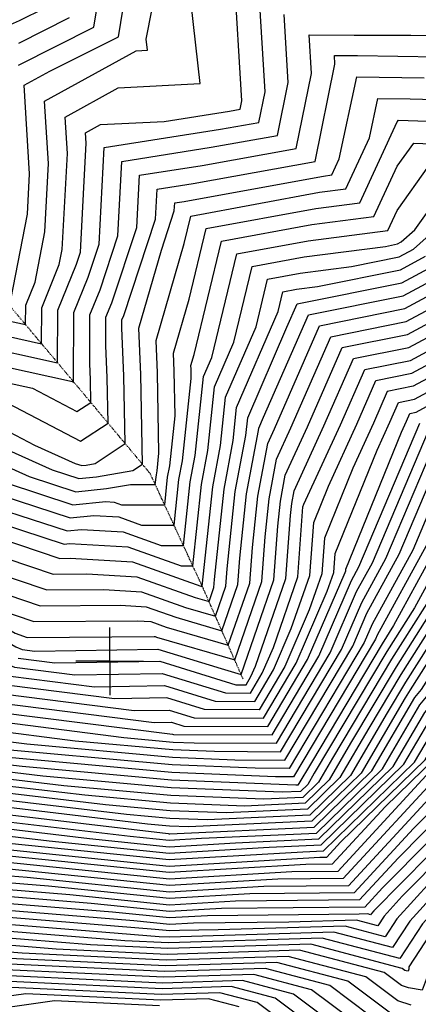
# Model space of a CAD drawing. Extents: x 625051 to 633554, y 7446011 to 7456989.
# Drawn here: x 627932 to 628226, y 7448745 to 7449472 of the extents above; entities that cross this region are included whole.
import ezdxf

# ---------------------------------------------------------------- set-up
doc = ezdxf.new("R2010")
doc.units = 0
doc.header["$MEASUREMENT"] = 0
doc.linetypes.add('DIVIDE', pattern=[1.25, 0.5, -0.25, 0, -0.25, 0, -0.25])
for name, color, linetype in [('border', 5, 'CONTINUOUS'), ('CE-CONT', 7, 'CONTINUOUS'), ('CE-CONTIN', 7, 'CONTINUOUS'), ('CE-GRD', 7, 'CONTINUOUS'), ('CE-WATER', 7, 'CONTINUOUS')]:
    doc.layers.add(name, color=color, linetype=linetype)

msp = doc.modelspace()

# ---------------------------------------------------------------- linework, layer by layer
at = {"layer": 'border', "color": 5, "linetype": 'Continuous'}
msp.add_3dface([(625433.8565, 7456283.117, 4982.1194), (633173.6737, 7456283.117, 0.0001), (633173.6737, 7446718.615, 0.0001), (625433.8565, 7446718.615, 4982.1194)], dxfattribs=at)
at = {"layer": 'CE-CONT', "color": 33, "linetype": 'Continuous'}
for points, elevation in [([(627913.6262, 7449251.9777), (627936.653, 7449246.9283), (627936.6935, 7449261.2104), (627943.6657, 7449278.2911), (627950.8821, 7449315.4617), (627953.5417, 7449365.8217), (627950.7003, 7449411.8534), (628018.1768, 7449449.0371), (628026.6297, 7449449.4556), (628025.6774, 7449457.6922), (628042.48, 7449543.6531)], 5093.9999), ([(627925.8199, 7449265.3671), (627938.06, 7449328.4142), (627939.6392, 7449358.317), (627935.6105, 7449423.5826), (627954.618, 7449434.0569), (628005.1492, 7449459.3713), (628019.3976, 7449547.2414)], 5090.9999), ([(627931.2861, 7449438.4839), (627987.0512, 7449466.4203), (627997.7663, 7449532.5003)], 5087.9999), ([(627889.6178, 7449222.8225), (627971.3468, 7449204.9009), (627971.9224, 7449204.5997), (627972.1028, 7449204.7185), (627972.0973, 7449205.0122), (627972.0886, 7449205.2233), (627972.2325, 7449255.8891), (627982.9126, 7449282.0535), (627990.9652, 7449306.4177), (627994.7009, 7449377.5854), (628080.3684, 7449391.1093), (628108.7289, 7449396.2022), (628113.3358, 7449418.829), (628109.0649, 7449491.0868)], 5102.9999), ([(627950.8552, 7449480.5183), (627931.8676, 7449471.0062), (627894.0911, 7449454.3443), (627893.6017, 7449425.4891), (627894.6904, 7449370.0553), (627896.3721, 7449346.2048), (627891.7668, 7449321.3801), (627873.9662, 7449330.693), (627864.1333, 7449339.1206), (627826.6342, 7449362.3291), (627805.5558, 7449371.1633), (627760.2321, 7449383.3708), (627752.1, 7449384.5438), (627694.8398, 7449312.5116), (627693.1512, 7449310.9875), (627691.0171, 7449311.2389)], 5081.9999), ([(627905.6234, 7449242.2593), (627948.4644, 7449232.865), (627948.5398, 7449259.4366), (627961.5115, 7449291.215), (627963.7042, 7449302.5092), (627967.4441, 7449373.3263), (627965.79, 7449400.1242), (628005.0722, 7449421.771), (628065.5427, 7449424.7655), (628058.7306, 7449483.6885)], 5096.9999), ([(627881.615, 7449213.1042), (627941.6362, 7449199.9426), (627974.4889, 7449182.7513), (627984.7865, 7449189.532), (627984.4707, 7449206.2967), (627983.9773, 7449218.3476), (627984.0788, 7449254.1154), (627991.6185, 7449272.5862), (628004.8214, 7449312.5333), (628007.7, 7449367.3719), (628073.7116, 7449377.7929), (628122.586, 7449386.5695), (628130.5252, 7449425.563), (628127.5503, 7449475.8939)], 5105.9999), ([(627911.9256, 7449194.9844), (627977.0555, 7449160.9029), (627997.4702, 7449174.3455), (627996.8441, 7449207.5812), (627995.8659, 7449231.4719), (627995.9252, 7449252.3416), (628000.3244, 7449263.119), (628018.6776, 7449318.6488), (628020.699, 7449357.1585), (628067.0548, 7449364.4765), (628136.4431, 7449376.9369), (628147.7146, 7449432.2969), (628146.0357, 7449460.701), (628179.1995, 7449460.6169), (628220.9013, 7449460.5389), (628251.4248, 7449460.0531)], 5108.9999), ([(627882.2151, 7449190.0261), (627943.2996, 7449158.0616), (627973.2797, 7449144.5685), (627978.092, 7449143.0029), (627981.2517, 7449143.3138), (627987.8621, 7449144.4804), (628010.1539, 7449159.159), (628009.2175, 7449208.8657), (628007.7545, 7449244.5962), (628007.7715, 7449250.5679), (628009.0303, 7449253.6517), (628032.5337, 7449324.7644), (628033.698, 7449346.9451), (628060.3979, 7449351.1601), (628150.3002, 7449367.3042), (628164.904, 7449439.0309), (628164.5211, 7449445.5081), (628172.0837, 7449445.4889), (628181.5933, 7449445.4711), (628241.1049, 7449444.524)], 5111.9999), ([(627858.5729, 7449171.2271), (627939.2539, 7449134.9151), (627973.7785, 7449123.6832), (627996.4464, 7449125.9141), (628013.9398, 7449129.0013), (628032.3816, 7449128.8871), (628033.1462, 7449136.1032), (628033.7072, 7449139.0899), (628035.0823, 7449152.0853), (628033.9643, 7449211.4347), (628032.9941, 7449235.1293), (628053.6894, 7449306.7965), (628058.6225, 7449327.0992), (628153.6494, 7449344.6862), (628172.9329, 7449347.1644), (628190.3671, 7449384.7937), (628196.571, 7449413.846), (628220.4652, 7449413.4657), (628256.6767, 7449412.7054)], 5117.9999), ([(627922.2411, 7449130.0884), (627971.6217, 7449114.0234), (627995.8667, 7449116.4095), (628001.9607, 7449116.0618), (628007.5074, 7449114.0831), (628039.3039, 7449113.8863), (628041.4715, 7449134.3445), (628043.062, 7449142.8121), (628046.9606, 7449179.655), (628046.3377, 7449212.7192), (628045.7972, 7449225.9197), (628057.3267, 7449265.8463), (628069.9484, 7449317.7912), (628150.7983, 7449332.7544), (628183.3055, 7449336.932), (628210.9488, 7449396.5964), (628211.8271, 7449397.8288), (628276.2799, 7449395.4917)], 5120.9999), ([(627905.2282, 7449125.2617), (627969.4649, 7449104.3636), (627986.8847, 7449106.078), (628005.3346, 7449105.0254), (628022.1277, 7449099.0346), (628046.2261, 7449098.8855), (628049.7968, 7449132.5858), (628052.4167, 7449146.5342), (628058.8388, 7449207.2248), (628058.7111, 7449214.0037), (628058.6003, 7449216.7101), (628060.9641, 7449224.8961), (628081.2742, 7449308.4832), (628147.9473, 7449320.8226), (628193.678, 7449326.6996), (628210.9167, 7449363.907), (628223.0409, 7449380.9194), (628270.5, 7449379.1985)], 5123.9999), ([(627888.2153, 7449120.435), (627967.3081, 7449094.7038), (627977.9026, 7449095.7464), (628008.7085, 7449093.989), (628036.748, 7449083.9862), (628053.1483, 7449083.8847), (628058.1221, 7449130.8271), (628061.7715, 7449150.2564), (628067.9518, 7449208.6621), (628074.0289, 7449222.7448), (628092.6001, 7449299.1752), (628145.0962, 7449308.8909), (628204.0506, 7449316.4673), (628210.8847, 7449331.2177), (628234.2546, 7449364.0099)], 5126.9999), ([(627623.6462, 7449124.9382), (627626.4111, 7449128.3797), (627635.9659, 7449129.0516), (627649.1695, 7449125.7064), (627755.6443, 7449099.4187), (627784.7091, 7449117.0533), (627853.6288, 7449110.388), (627854.8341, 7449110.6175), (627855.5151, 7449110.2217), (627961.8094, 7449074.4873), (627969.5213, 7449074.5367), (628015.4563, 7449071.9162), (628065.9886, 7449053.8892), (628066.9927, 7449053.883), (628074.7727, 7449127.3097), (628080.481, 7449157.7006), (628084.2558, 7449193.3732), (628106.7111, 7449245.4098), (628115.2517, 7449280.5592), (628139.3941, 7449285.0273), (628177.2085, 7449289.887), (628212.2686, 7449296.9254), (628222.888, 7449302.6399), (628255.2659, 7449331.747)], 5132.9999), ([(627624.3205, 7449064.0145), (627628.9356, 7449118.8282), (627644.1534, 7449116.0664), (627755.5066, 7449088.5743), (627775.5893, 7449100.759), (627823.21, 7449096.1536), (627853.2281, 7449101.8694), (627870.1886, 7449092.0111), (627957.0057, 7449062.8246), (627981.9408, 7449062.9843), (628018.8302, 7449060.8798), (628061.6906, 7449045.5897), (628072.0118, 7449042.5752), (628075.5858, 7449052.9026), (628076.0234, 7449058.7818), (628083.098, 7449125.551), (628089.8358, 7449161.4228), (628092.4078, 7449185.7287), (628123.0522, 7449256.7423), (628126.5776, 7449271.2512), (628136.543, 7449273.0955), (628152.152, 7449275.1015), (628213.3146, 7449287.3802), (628231.8403, 7449297.3492)], 5135.9999), ([(627629.9546, 7449058.7868), (627633.7469, 7449103.8282), (627693.8196, 7449092.9257), (627755.3689, 7449077.7298), (627766.4694, 7449084.4648), (627792.7913, 7449081.9192), (627851.6222, 7449093.1212), (627884.862, 7449073.8004), (627952.2021, 7449051.1618), (627994.3603, 7449051.4318), (628022.2042, 7449049.8434), (628054.5548, 7449038.3026), (628076.7454, 7449031.8213), (628084.4295, 7449054.0252), (628085.3704, 7449066.6655), (628091.4233, 7449123.7923), (628099.1906, 7449165.1449), (628100.5597, 7449178.0843), (628129.4273, 7449244.9803), (628137.0086, 7449262.3062), (628214.3607, 7449277.835), (628240.7925, 7449292.0585)], 5138.9999), ([(627635.5887, 7449053.5591), (627638.5582, 7449088.8282), (627743.4858, 7449069.7851), (627755.2313, 7449066.8853), (627757.3496, 7449068.1705), (627762.3726, 7449067.6848), (627850.0162, 7449084.373), (627899.5355, 7449055.5898), (627947.3985, 7449039.499), (628006.7798, 7449039.8794), (628025.5781, 7449038.807), (628047.419, 7449031.0154), (628081.479, 7449021.0674), (628093.2733, 7449055.1478), (628094.7173, 7449074.5492), (628099.7486, 7449122.0336), (628108.5453, 7449168.8671), (628108.7117, 7449170.4398), (628112.2205, 7449178.5709), (628145.3224, 7449254.2199), (628215.4067, 7449268.2897), (628249.7448, 7449286.7677)], 5141.9999), ([(627646.8568, 7449043.1036), (627648.1808, 7449058.8281), (627703.2789, 7449048.8285), (627745.3497, 7449052.6407), (627759.8629, 7449051.6956), (627766.87, 7449051.6563), (627846.8042, 7449066.8767), (627928.8824, 7449019.1685), (627937.7912, 7449016.1735), (628031.6188, 7449016.7745), (628032.3259, 7449016.7342), (628033.1474, 7449016.4411), (628090.9462, 7448999.5596), (628110.9607, 7449057.3929), (628113.4113, 7449090.3166), (628116.3992, 7449118.5162), (628121.8614, 7449147.5967), (628132.4919, 7449170.7258), (628161.9499, 7449238.0475), (628217.4988, 7449249.1992), (628267.6493, 7449276.1862)], 5147.9999), ([(627652.4909, 7449037.8758), (627652.992, 7449043.8281), (627673.8486, 7449040.0429), (627739.7669, 7449046.016), (627762.5067, 7449044.5352), (627773.4856, 7449044.4737), (627845.1982, 7449058.1285), (627929.4796, 7449009.1397), (627934.0437, 7449007.2736), (627943.5458, 7449006.0692), (628034.1361, 7449007.5699), (628080.864, 7448993.133), (628095.6798, 7448988.8057), (628119.8044, 7449058.5155), (628122.7582, 7449098.2003), (628124.7245, 7449116.7575), (628128.319, 7449135.8943), (628144.6597, 7449171.4476), (628170.2637, 7449229.9613), (628218.5448, 7449239.654), (628276.6016, 7449270.8955)], 5150.9999), ([(627931.1865, 7449000.7026), (627958.2007, 7448997.2787), (628035.8137, 7448998.5644), (628091.8523, 7448981.2509), (628099.3509, 7448981.2068), (628102.909, 7448987.1891), (628106.2707, 7448994.9769), (628128.6481, 7449059.6381), (628132.1052, 7449106.0841), (628133.0498, 7449114.9988), (628134.7765, 7449124.192), (628156.8276, 7449172.1694), (628178.5774, 7449221.8751), (628219.5909, 7449230.1087), (628285.5539, 7449265.6047)], 5153.9999), ([(627582.5318, 7448995.3861), (627586.586, 7448995.6597), (627587.5527, 7448994.2969), (627628.0712, 7449006.1868), (627659.2916, 7449026.4862), (627728.6012, 7449032.7666), (627767.7944, 7449030.2144), (627786.717, 7449030.1083), (627841.9863, 7449040.6321), (627906.9424, 7449002.8762), (627928.3294, 7448994.1316), (627972.8556, 7448988.4881), (628037.4913, 7448989.5588), (628084.16, 7448975.1403), (628102.5423, 7448975.0321), (628111.2649, 7448989.6975), (628119.5059, 7449008.789), (628137.4919, 7449060.7607), (628141.3432, 7449112.5041), (628142.1022, 7449114.3783), (628168.9955, 7449172.8912), (628186.8912, 7449213.7889), (628220.6369, 7449220.5635), (628276.2338, 7449250.4813)], 5156.9999), ([(628254.3784, 7449218.5042), (628222.729, 7449201.473), (628203.5187, 7449197.6164), (628193.3313, 7449174.3348), (628178.0219, 7449141.0254), (628157.15, 7449089.4819), (628155.1793, 7449063.0059), (628145.9763, 7449036.4131), (628127.9767, 7448994.7143), (628108.9251, 7448962.6829), (628068.7753, 7448962.919), (628040.8465, 7448971.5478), (628002.1655, 7448970.907), (627922.615, 7448980.9896)], 5162.9999), ([(627919.7579, 7448974.4186), (628016.8204, 7448962.1165), (628042.5241, 7448962.5423), (628061.0829, 7448956.8084), (628112.1165, 7448956.5082), (628136.3326, 7448997.2227), (628159.2114, 7449050.2251), (628164.023, 7449064.1285), (628165.0533, 7449077.9708), (628195.9817, 7449154.349), (628205.4992, 7449175.0566), (628211.8325, 7449189.5302), (628223.775, 7449191.9278), (628243.4507, 7449202.5156)], 5165.9999), ([(627916.9007, 7448967.8476), (628031.4753, 7448953.3259), (628044.2017, 7448953.5367), (628053.3905, 7448950.6978), (628115.308, 7448950.3336), (628144.6885, 7448999.7311), (628172.4466, 7449064.0371), (628172.8668, 7449065.2511), (628172.9567, 7449066.4597), (628213.9415, 7449167.6725), (628217.6671, 7449175.7784), (628220.1462, 7449181.444), (628224.8211, 7449182.3825), (628232.523, 7449186.5271)], 5168.9999), ([(627327.878, 7449029.6958), (627443.2331, 7449011.135), (627449.5954, 7449010.5934), (627552.1141, 7448978.859), (627573.9724, 7448960.1512), (627601.2413, 7448971.2786), (627632.1289, 7448980.7589), (627658.2114, 7448988.4126), (627671.4025, 7448996.9894), (627700.687, 7448999.643), (627781.0134, 7448994.4124), (627819.7954, 7448994.1949), (627833.9563, 7448996.8913), (627850.5993, 7448987.2175), (627914.0435, 7448961.2766), (628045.1528, 7448944.6592), (628045.8419, 7448944.5963), (628046.1366, 7448944.5846), (628118.4994, 7448944.159), (628153.0444, 7449002.2395), (628177.1484, 7449058.0802), (628182.6752, 7449068.1756), (628227.7079, 7449174.2409)], 5171.9999), ([(627328.6572, 7449016.7528), (627393.1274, 7449006.3795), (627451.1106, 7449001.4436), (627536.7205, 7448974.9433), (627569.9728, 7448946.4838), (627611.4561, 7448963.4114), (627658.4444, 7448977.8335), (627670.2674, 7448981.3029), (627676.2469, 7448985.1907), (627689.5213, 7448986.3935), (627746.4732, 7448982.685), (627777.1876, 7448981.8408), (627785.7098, 7448981.5269), (627830.5682, 7448980.294), (627840.0337, 7448976.0591), (627908.3292, 7448948.1346), (627973.3446, 7448939.8942), (628045.3277, 7448933.32), (628076.1057, 7448932.0966), (628124.8822, 7448931.8097), (628169.7562, 7449007.2563), (628184.7465, 7449041.9836), (628202.4962, 7449074.4058), (628240.1191, 7449163.0191)], 5177.9999), ([(627329.0468, 7449010.2813), (627368.0746, 7449004.0017), (627451.8682, 7448996.8687), (627529.0237, 7448972.9854), (627567.973, 7448939.6501), (627616.5635, 7448959.4778), (627671.6022, 7448976.3708), (627676.2955, 7448977.748), (627678.6691, 7448979.2913), (627683.9385, 7448979.7688), (627706.5461, 7448978.2967), (627770.0903, 7448976.55), (627787.7217, 7448975.9008), (627828.3276, 7448974.7847), (627871.8907, 7448955.2942), (627905.472, 7448941.5636), (627937.4405, 7448937.5117), (628045.0706, 7448927.6818), (628091.0903, 7448925.8526), (628128.0736, 7448925.6351), (628178.1121, 7449009.7648), (628188.5455, 7449033.9353), (628212.4066, 7449077.5209), (628246.3248, 7449157.4081)], 5180.9999), ([(628252.5304, 7449151.7972), (628222.3171, 7449080.6361), (628192.3446, 7449025.8871), (628186.468, 7449012.2732), (628131.265, 7448919.4604), (628106.0749, 7448919.6086), (628044.8135, 7448922.0437), (627903.2111, 7448934.9763), (627902.6603, 7448935.0414), (627902.3439, 7448935.1574), (627826.0871, 7448969.2754), (627789.7335, 7448970.2746), (627762.993, 7448971.2593), (627680.2792, 7448973.5329), (627621.671, 7448955.5443)], 5183.9999), ([(627807.5314, 7448919.2677), (627812.6523, 7448917.5478), (627889.4704, 7448889.3738), (628041.9302, 7448871.3523), (628042.4995, 7448871.3003), (628042.9935, 7448871.2806), (628149.666, 7448876.1827), (628192.2037, 7448917.591), (628223.9453, 7448971.9069), (628228.7728, 7448977.6607), (628306.5424, 7449099.4349), (628324.9656, 7449099.2358), (628392.7302, 7449096.0644), (628458.6495, 7449131.2173), (628469.1119, 7449127.2059), (628487.8985, 7449134.7888), (628480.6072, 7449120.8968), (628475.751, 7449115.3717), (628475.0071, 7449072.5922), (628512.3708, 7448910.5168), (628511.7933, 7448897.348), (628512.3492, 7448880.1857), (628508.0106, 7448834.7956), (628467.7267, 7448638.8336)], 5210.9999), ([(627808.8589, 7448912.8184), (627825.3328, 7448907.2854), (627888.0049, 7448884.2997), (628013.7308, 7448869.4382), (628042.5233, 7448866.4877), (628066.5275, 7448867.901), (628151.3537, 7448871.7991), (628200.0886, 7448919.2402), (628227.5944, 7448966.3078), (628239.946, 7448981.0295), (628310.5721, 7449091.6181), (628350.7986, 7449091.1832), (628403.5684, 7449088.7136), (628454.9012, 7449116.0879), (628468.3435, 7449110.9341), (628467.6393, 7449070.4353), (628507.0751, 7448899.3713), (628506.7364, 7448891.6494), (628507.0624, 7448881.5859), (628504.5184, 7448854.9705), (628460.5177, 7448640.928)], 5213.9999), ([(628300.7462, 7449103.9955), (628220.3689, 7448977.5278), (628216.7933, 7448971.5119), (628184.3188, 7448915.9419), (628147.9783, 7448880.5662), (628056.8467, 7448876.3783), (628042.7566, 7448876.9384), (628026.517, 7448878.4216), (627890.936, 7448894.448), (627813.059, 7448923.0103), (627808.1625, 7448925.201), (627805.8282, 7448925.2652), (627706.2146, 7448928.9333), (627680.6468, 7448929.6361), (627662.5302, 7448924.0756)], 5207.9999), ([(627810.1864, 7448906.3691), (627838.0133, 7448897.023), (627886.5393, 7448879.2255), (627983.887, 7448867.7185), (628042.5576, 7448861.7063), (628091.4712, 7448864.5862), (628153.0413, 7448867.4156), (628207.9735, 7448920.8893), (628231.2435, 7448960.7087), (628251.1193, 7448984.3984), (628314.6018, 7449083.8012), (628376.6317, 7449083.1306), (628414.4066, 7449081.3628), (628451.153, 7449100.9585), (628460.7755, 7449097.2692), (628460.2714, 7449068.2784), (628501.7794, 7448888.2257), (628501.6796, 7448885.9509), (628501.7756, 7448882.9862), (628501.0262, 7448875.1453), (628453.3087, 7448643.0223)], 5216.9999), ([(628252.0486, 7449089.9814), (628223.6253, 7449038.0624), (628203.1381, 7449005.8273), (628149.6792, 7448915.8839), (628144.8944, 7448907.6963), (628139.54, 7448902.484), (628126.1127, 7448901.867), (628044.0422, 7448905.1292), (627949.4508, 7448913.7683), (627898.2637, 7448919.8189), (627868.8621, 7448930.6023), (627819.3654, 7448952.7475), (627795.769, 7448953.3961), (627741.7011, 7448955.3871), (627680.417, 7448957.0716), (627636.9932, 7448943.7435)], 5192.9999), ([(628232.2276, 7449083.7512), (628196.1436, 7449017.8388), (628194.8239, 7449014.7816), (628134.4565, 7448913.2858), (628121.0594, 7448913.3646), (628044.5564, 7448916.4055), (627918.6243, 7448927.907), (627901.1947, 7448929.9672), (627891.1833, 7448933.6391), (627823.8465, 7448963.7661), (627791.7453, 7448964.6484), (627755.8957, 7448965.9685), (627680.3251, 7448968.0458), (627626.7784, 7448951.6107)], 5186.9999), ([(628269.8979, 7449077.6223), (628213.4766, 7448988.8476), (628189.9476, 7448949.2607), (628168.5491, 7448912.6436), (628144.603, 7448889.3333), (628084.5531, 7448886.5738), (628043.2709, 7448888.2147), (627995.6905, 7448892.5603), (627893.867, 7448904.5964), (627835.3802, 7448926.0471), (627812.6437, 7448936.2196), (627801.8045, 7448936.5175), (627720.4092, 7448939.5148), (627680.5549, 7448940.6103), (627652.3154, 7448931.9428)], 5201.9999), ([(628254.4737, 7449064.4357), (628210.0304, 7448994.5075), (628176.5248, 7448938.1351), (628160.6642, 7448910.9945), (628142.9154, 7448893.7169), (628098.4063, 7448891.6715), (628043.528, 7448893.8529), (627980.2773, 7448899.6296), (627895.3326, 7448909.6705), (627846.5409, 7448927.5655), (627814.8842, 7448941.7289), (627799.7927, 7448942.1437), (627727.5065, 7448944.8056), (627680.5089, 7448946.0974), (627647.208, 7448935.8764)], 5198.9999), ([(627812.8414, 7448893.4705), (627863.3743, 7448876.4982), (627883.6083, 7448869.0771), (627924.1995, 7448864.279), (628042.6263, 7448852.1436), (628141.3584, 7448857.9565), (628156.4166, 7448858.6485), (628223.7433, 7448924.1876), (628238.5417, 7448949.5105), (628273.4659, 7448991.136), (628322.6612, 7449068.1675), (628428.2978, 7449067.0255), (628436.0831, 7449066.6611), (628443.6564, 7449070.6998), (628445.6396, 7449069.9394), (628445.5357, 7449063.9645), (628456.0042, 7449018.5544), (628485.3115, 7448895.5083), (628488.4033, 7448884.8459), (628485.7519, 7448877.9174), (628484.0105, 7448872.3098), (628483.5748, 7448864.5781), (628438.8907, 7448647.2111)], 5222.9999), ([(627814.1689, 7448887.0212), (627876.0547, 7448866.2358), (627882.1427, 7448864.003), (627894.3558, 7448862.5593), (628042.6606, 7448847.3622), (628153.8547, 7448853.9088), (628158.926, 7448853.9585), (628169.1243, 7448864.9923), (628231.6281, 7448925.8367), (628242.1908, 7448943.9114), (628284.6391, 7448994.5048), (628326.6908, 7449060.3507), (628434.8164, 7449059.1817), (628439.1384, 7449059.0831), (628476.3021, 7448903.0523), (628481.3479, 7448885.6516), (628477.0208, 7448874.3446), (628474.179, 7448865.1932), (628473.4678, 7448852.5753), (628431.6817, 7448649.3055)], 5225.9999), ([(628468.2897, 7448870.7717), (628474.2924, 7448886.4573), (628467.2927, 7448910.5963), (628433.7892, 7449051.2596), (628420.4781, 7449051.5635), (628330.7205, 7449052.5339), (628295.8124, 7448997.8736), (628245.8399, 7448938.3123), (628239.513, 7448927.4858), (628202.0742, 7448891.041), (628162.9449, 7448848.7057), (628143.4869, 7448848.515), (628042.695, 7448842.5808), (627890.4801, 7448858.1786), (627880.6513, 7448858.9763), (627873.346, 7448861.1421), (627815.4964, 7448880.5719), (627747.9302, 7448884.3946), (627679.3046, 7448893.557), (627628.7878, 7448878.5877), (627543.6107, 7448862.408), (627542.7811, 7448862.1497)], 5228.9999), ([(628239.0495, 7449051.249), (628206.5843, 7449000.1674), (628163.102, 7448927.0095), (628152.7793, 7448909.3454), (628141.2277, 7448898.1005), (628112.2595, 7448896.7692), (628043.7851, 7448899.491), (627964.864, 7448906.6989), (627896.7981, 7448914.7447), (627857.7015, 7448929.0839), (627817.1248, 7448947.2382), (627797.7809, 7448947.7699), (627734.6038, 7448950.0963), (627680.463, 7448951.5845), (627642.1006, 7448939.81)], 5195.9999), ([(628467.2369, 7448887.263), (628458.2833, 7448918.1402), (628428.4401, 7449043.4361), (628406.1398, 7449043.9452), (628334.7502, 7449044.717), (628306.9857, 7449001.2424), (628249.489, 7448932.7132), (628247.3979, 7448929.135), (628235.0241, 7448917.0897), (628166.9637, 7448843.4529), (628133.1191, 7448843.1211), (628042.7293, 7448837.7994), (627906.2236, 7448851.7874), (627879.1403, 7448853.9855), (627859.0104, 7448859.9536), (627816.8239, 7448874.1226), (627767.5516, 7448876.9103), (627678.8642, 7448888.7512), (627633.7834, 7448875.3927), (627557.772, 7448860.954), (627548.9141, 7448858.1964)], 5231.9999), ([(628424.6341, 7448852.9074), (628439.015, 7448890.4857), (628422.2456, 7448948.3161), (628407.0434, 7449012.1422), (628351.3265, 7449013.4142), (628312.4187, 7448952.6999), (628280.6623, 7448914.1239), (628266.6576, 7448908.9562), (628211.4918, 7448853.2257), (628183.0391, 7448822.4418), (628091.6479, 7448821.5458), (628042.8667, 7448818.6738), (627969.1978, 7448826.2228), (627873.0965, 7448834.0225), (627823.7402, 7448848.6554), (627808.3657, 7448850.8632), (627786.521, 7448854.9192), (627677.1024, 7448869.5279), (627653.7656, 7448862.6127), (627614.4169, 7448855.1382), (627573.4457, 7448842.3833)], 5243.9999), ([(628381.2187, 7448663.9661), (628402.7191, 7448768.5556), (628405.3579, 7448815.3765), (628415.903, 7448849.3345), (628431.9595, 7448891.2914), (628413.2362, 7448955.8601), (628401.6942, 7449004.3187), (628359.3923, 7449005.2844), (628329.8523, 7448959.1884), (628289.0392, 7448909.6106), (628271.0403, 7448902.9691), (628200.1413, 7448831.3444), (628187.0579, 7448817.189), (628081.2801, 7448816.152), (628042.901, 7448813.8924), (627984.9413, 7448819.8317), (627871.5855, 7448829.0317), (627826.2971, 7448842.4586), (627799.156, 7448846.3561), (627760.5931, 7448853.5163), (627676.662, 7448864.7221), (627658.7611, 7448859.4177), (627628.5782, 7448853.6843), (627579.5787, 7448838.43)], 5246.9999), ([(628417.8485, 7448892.9028), (628395.2174, 7448970.948), (628390.9959, 7448988.6718), (628375.5239, 7448989.025), (628364.7197, 7448972.1653), (628305.7928, 7448900.584), (628279.8056, 7448890.9948), (628214.6446, 7448825.1667), (628201.2878, 7448810.5082), (628196.6387, 7448803.4104), (628180.8228, 7448807.5866), (628130.8009, 7448806.0531), (628060.5445, 7448805.3643), (628042.9697, 7448804.3296), (628016.4284, 7448807.0494), (627868.5636, 7448819.0502), (627831.4108, 7448830.0651), (627780.7367, 7448837.3418), (627708.7373, 7448850.7104), (627675.7811, 7448855.1105), (627668.7522, 7448853.0276), (627656.9006, 7448850.7764), (627591.8445, 7448830.5234)], 5252.9999), ([(628410.7931, 7448893.7085), (628386.2079, 7448978.492), (628385.6467, 7448980.8483), (628383.5897, 7448980.8953), (628382.1533, 7448978.6538), (628314.1696, 7448896.0707), (628284.1883, 7448885.0077), (628235.6813, 7448836.0041), (628210.6971, 7448808.585), (628202.0009, 7448795.3084), (628172.4168, 7448803.12), (628078.8498, 7448800.2516), (628050.1767, 7448799.9705), (628043.004, 7448799.5482), (628032.172, 7448800.6582), (627867.0526, 7448814.0595), (627833.9677, 7448823.8683), (627771.527, 7448832.8347), (627682.8093, 7448849.3075), (627675.3407, 7448850.3047), (627673.7477, 7448849.8326), (627671.0619, 7448849.3225), (627597.9774, 7448826.5701)], 5255.9999), ([(628371.1909, 7448935.9591), (628330.9233, 7448887.0441), (628292.9537, 7448873.0335), (628277.7547, 7448857.6789), (628229.5157, 7448804.7385), (628212.7252, 7448779.1043), (628155.6049, 7448794.1867), (628042.2255, 7448790.7111), (628009.884, 7448792.2403), (627864.0307, 7448804.0779), (627839.0814, 7448811.4748), (627753.1077, 7448823.8205), (627673.9938, 7448838.5101), (627610.2433, 7448818.6635)], 5261.9999), ([(628262.2749, 7448914.9434), (628222.8423, 7448875.1071), (628179.0202, 7448827.6946), (628102.0157, 7448826.9396), (628042.8323, 7448823.4552), (627953.4542, 7448832.614), (627874.6074, 7448839.0133), (627821.1833, 7448854.8522), (627817.5753, 7448855.3703), (627812.4489, 7448856.3221), (627677.5428, 7448874.3337), (627648.77, 7448865.8077), (627600.2557, 7448856.5922), (627567.3128, 7448846.3366)], 5240.9999), ([(628234.1928, 7448896.9885), (628175.0014, 7448832.9474), (628112.3835, 7448832.3335), (628042.798, 7448828.2366), (627937.7107, 7448839.0051), (627876.1184, 7448844.004), (627830.3391, 7448857.5764), (627819.4789, 7448861.224), (627806.7945, 7448861.9417), (627677.9833, 7448879.1395), (627643.7745, 7448869.0027), (627586.0944, 7448858.0461), (627561.1799, 7448850.2898)], 5237.9999), ([(628322.5465, 7448891.5574), (628288.571, 7448879.0206), (628256.718, 7448846.8415), (628220.1064, 7448806.6617), (628207.363, 7448787.2063), (628164.0109, 7448798.6533), (628042.8376, 7448794.9387), (628035.1755, 7448795.3011), (627865.5417, 7448809.0687), (627836.5246, 7448817.6715), (627762.3174, 7448828.3276), (627674.7072, 7448844.5948), (627604.1104, 7448822.6168)], 5258.9999), ([(628233.0485, 7448765.6709), (628229.2173, 7448755.8991), (628219.2576, 7448757.4487), (628214.0317, 7448759.1676), (628201.2364, 7448768.7655), (628138.793, 7448785.2535), (628041.0012, 7448782.2557), (627959.301, 7448786.1189), (627861.0088, 7448794.0964), (627844.1952, 7448799.0812), (627734.6884, 7448814.8063), (627672.567, 7448826.3408), (627622.5091, 7448810.757)], 5267.9999), ([(628040.389, 7448778.028), (627934.0094, 7448783.0582), (627859.4978, 7448789.1056), (627846.7521, 7448792.8844), (627725.4788, 7448810.2992), (627671.8536, 7448820.2561), (627628.642, 7448806.8037)], 5270.9999), ([(628039.1647, 7448769.5726), (627883.4264, 7448776.9368), (627856.4759, 7448779.1241), (627851.8658, 7448780.4909), (627707.0595, 7448801.285), (627670.4268, 7448808.0868), (627640.9079, 7448798.8971), (627541.4464, 7448797.0975), (627520.2557, 7448795.7024)], 5276.9999), ([(628201.1057, 7448702.9085), (628134.3236, 7448753.0028), (628096.7632, 7448762.9205), (628037.9403, 7448761.1172), (627873.1558, 7448768.9092), (627862.0342, 7448767.3648), (627854.0583, 7448768.8061), (627843.5614, 7448770.2672), (627803.6579, 7448775.7543), (627688.6401, 7448792.2708), (627668.9999, 7448795.9175), (627653.1737, 7448790.9905), (627599.8486, 7448790.0257), (627538.9243, 7448786.0147)], 5282.9999), ([(628198.5206, 7448691.6567), (628120.9411, 7448749.8502), (628088.3573, 7448758.4539), (628037.3282, 7448756.8896), (627894.377, 7448763.6491), (627870.4231, 7448760.3229), (627853.2447, 7448763.427), (627830.6364, 7448766.574), (627744.6922, 7448778.3921), (627679.4305, 7448787.7637), (627668.2865, 7448789.8328), (627659.3067, 7448787.0373), (627629.0497, 7448786.4898), (627548.2585, 7448781.1708)], 5285.9999), ([(628195.9354, 7448680.4049), (628107.5585, 7448746.6977), (628079.9513, 7448753.9873), (628036.716, 7448752.6619), (627915.5981, 7448758.389), (627878.812, 7448753.2809), (627852.431, 7448758.0479), (627817.7114, 7448762.8808), (627685.7265, 7448781.03), (627670.2208, 7448783.2566), (627667.5731, 7448783.7482), (627665.4396, 7448783.084), (627658.2508, 7448782.9539), (627557.5928, 7448776.327)], 5288.9999), ([(628208.8613, 7448736.664), (628174.4713, 7448762.4604), (628121.9811, 7448776.3203), (628039.7768, 7448773.8003), (627908.7179, 7448779.9975), (627857.9868, 7448784.1149)], 5273.9999), ([(628221.0823, 7448744.7464), (628211.4465, 7448747.9158), (628187.8539, 7448765.613), (628130.3871, 7448780.7869), (628040.389, 7448778.028)], 5270.9999), ([(628094.1759, 7448743.5451), (628071.5454, 7448749.5207), (628036.1039, 7448748.4342), (627936.8192, 7448753.1289), (627887.2009, 7448746.2389), (627851.6174, 7448752.6688), (627804.7865, 7448759.1876), (627667.3097, 7448778.0919), (627566.9271, 7448771.4831)], 5291.9999), ([(628206.2761, 7448725.4122), (628161.0887, 7448759.3079), (628113.5751, 7448771.8537), (628039.1647, 7448769.5726)], 5276.9999)]:
    msp.add_lwpolyline(points, dxfattribs=dict(at, elevation=elevation))
at = {"layer": 'CE-CONTIN', "color": 1, "linetype": 'Continuous'}
for points, elevation in [([(627897.6206, 7449232.5409), (627960.2758, 7449218.8018), (627960.3862, 7449257.6629), (627974.2067, 7449291.5208), (627977.109, 7449300.3022), (627979.6156, 7449348.0535), (627981.3466, 7449380.8309), (627980.8797, 7449388.3949), (627991.9676, 7449394.505), (628038.9058, 7449396.8293), (628087.0253, 7449404.4258), (628094.8718, 7449405.8348), (628096.1464, 7449412.095), (628090.5795, 7449506.2798)], 5099.9999), ([(627931.5768, 7449454.7451), (627968.9532, 7449473.4693)], 5084.9999), ([(627859.3135, 7449183.3775), (627956.2668, 7449139.7418), (627975.9353, 7449133.343), (627988.8491, 7449134.614), (628015.8659, 7449139.3818), (628022.8376, 7449143.9725), (628021.5909, 7449210.1502), (628020.1911, 7449244.3388), (628036.8209, 7449301.9276), (628046.3899, 7449330.8799), (628046.6971, 7449336.7317), (628053.7411, 7449337.8437), (628098.0701, 7449345.804), (628156.5005, 7449356.618), (628162.5604, 7449357.3967), (628168.0392, 7449369.2219), (628180.9724, 7449429.7876), (628230.7851, 7449428.9949)], 5114.9999), ([(627871.2025, 7449115.6083), (627965.1513, 7449085.044), (627968.9205, 7449085.4149), (628012.0824, 7449082.9526), (628051.3683, 7449068.9377), (628060.0705, 7449068.8838), (628066.4474, 7449129.0684), (628071.1263, 7449153.9785), (628076.1038, 7449201.0176), (628090.37, 7449234.0773), (628103.9259, 7449289.8672), (628142.2451, 7449296.9591), (628202.265, 7449304.6724), (628211.2226, 7449306.4707), (628213.9357, 7449307.9307), (628224.0034, 7449316.9813), (628245.4684, 7449347.1005)], 5129.9999), ([(627641.2227, 7449048.3313), (627643.3695, 7449073.8281), (627732.7092, 7449057.6141), (627750.9326, 7449059.2654), (627757.2191, 7449058.8561), (627760.2543, 7449058.839), (627848.4102, 7449075.6248), (627914.2089, 7449037.3792), (627942.5948, 7449027.8363), (628019.1993, 7449028.327), (628028.952, 7449027.7706), (628040.2832, 7449023.7283), (628086.2126, 7449010.3135), (628102.117, 7449056.2704), (628104.0643, 7449082.4329), (628108.0739, 7449120.2749), (628115.4038, 7449159.299), (628120.324, 7449170.004), (628153.6362, 7449246.1337), (628216.4528, 7449258.7445), (628258.6971, 7449281.477)], 5144.9999), ([(627581.7696, 7448987.6358), (627582.3384, 7448987.6741), (627582.474, 7448987.4829), (627634.0993, 7449002.6319), (627661.7138, 7449020.5868), (627723.0184, 7449026.1418), (627770.4382, 7449023.054), (627793.3327, 7449022.9256), (627840.3803, 7449031.884), (627895.6738, 7448999.7445), (627925.4722, 7448987.5606), (627987.5105, 7448979.6976), (628039.1689, 7448980.5533), (628076.4676, 7448969.0296), (628105.7337, 7448968.8575), (628119.6208, 7448992.2059), (628132.7411, 7449022.601), (628146.3356, 7449061.8833), (628149.2466, 7449100.993), (628160.062, 7449127.7018), (628181.1634, 7449173.613), (628195.2049, 7449205.7027), (628221.6829, 7449211.0183), (628265.3061, 7449234.4927)], 5159.9999), ([(627328.2676, 7449023.2243), (627418.1803, 7449008.7572), (627450.353, 7449006.0185), (627544.4173, 7448976.9011), (627571.9726, 7448953.3175), (627606.3487, 7448967.345), (627645.2867, 7448979.2962), (627664.2394, 7448984.8577), (627673.8247, 7448991.0901), (627695.1042, 7448993.0183), (627783.6573, 7448987.252), (627826.411, 7448987.0122), (627832.3504, 7448988.1431), (627839.3307, 7448984.0858), (627911.1864, 7448954.7056), (628009.2487, 7448942.2767), (628045.5848, 7448938.9581), (628061.1212, 7448938.3406), (628121.6908, 7448937.9843), (628161.4003, 7449004.7479), (628180.9474, 7449050.0319), (628192.5857, 7449071.2907), (628233.9135, 7449168.63)], 5174.9999), ([(628242.1381, 7449086.8663), (628208.2011, 7449024.8758), (628199.692, 7449011.4872), (628147.5881, 7448923.8236), (628137.6479, 7448907.1112), (628136.044, 7448907.1206), (628044.2993, 7448910.7674), (627934.0376, 7448920.8376), (627899.7292, 7448924.8931), (627880.0227, 7448932.1207), (627821.6059, 7448958.2568), (627793.7572, 7448959.0222), (627748.7984, 7448960.6778), (627680.3711, 7448962.5587), (627631.8858, 7448947.6771)], 5189.9999), ([(628285.3221, 7449090.8089), (628216.9227, 7448983.1877), (628203.3705, 7448960.3863), (628176.434, 7448914.2928), (628146.2907, 7448884.9498), (628070.6999, 7448881.4761), (628043.0138, 7448882.5766), (628011.1037, 7448885.4909), (627892.4015, 7448899.5222), (627824.2196, 7448924.5287), (627810.4031, 7448930.7103), (627803.8164, 7448930.8914), (627713.3119, 7448934.2241), (627680.6008, 7448935.1232), (627657.4228, 7448928.0092)], 5204.9999), ([(627811.5139, 7448899.9198), (627850.6938, 7448886.7606), (627885.0738, 7448874.1513), (627954.0433, 7448865.9987), (628042.592, 7448856.9249), (628116.4148, 7448861.2713), (628154.729, 7448863.032), (628215.8584, 7448922.5384), (628234.8926, 7448955.1096), (628262.2926, 7448987.7672), (628318.6315, 7449075.9844), (628402.4647, 7449075.0781), (628425.2449, 7449074.0119), (628447.4047, 7449085.8292), (628453.2075, 7449083.6043), (628452.9035, 7449066.1214), (628483.5348, 7448933.2496), (628494.3209, 7448887.9644), (628495.4588, 7448884.0402), (628494.483, 7448881.4903), (628493.8421, 7448879.4265), (628493.6817, 7448876.581), (628446.0997, 7448645.1167)], 5219.9999), ([(628450.8275, 7448863.626), (628460.1814, 7448888.0687), (628449.2738, 7448925.6842), (628423.0909, 7449035.6126), (628391.8015, 7449036.3269), (628338.7799, 7449036.9002), (628318.159, 7449004.6113), (628266.0824, 7448942.5422), (628260.1176, 7448933.2344), (628255.5319, 7448927.6639), (628253.5095, 7448926.9176), (628245.5433, 7448918.8698), (628170.9826, 7448838.2001), (628122.7513, 7448837.7273), (628042.7637, 7448833.018), (627921.9672, 7448845.3963), (627877.6294, 7448848.9948), (627844.6747, 7448858.765), (627818.1514, 7448867.6733), (627787.173, 7448869.426), (627678.4237, 7448883.9453), (627638.7789, 7448872.1977), (627571.9332, 7448859.5001), (627555.047, 7448854.2431)], 5234.9999), ([(628404.2268, 7448963.404), (628396.345, 7448996.4953), (628367.4581, 7448997.1547), (628347.286, 7448965.6768), (628297.416, 7448905.0973), (628275.423, 7448896.982), (628193.6079, 7448814.3294), (628191.8785, 7448812.4314), (628191.2765, 7448811.5125), (628189.2288, 7448812.0532), (628182.7521, 7448811.8546), (628070.9123, 7448810.7582), (628042.9353, 7448809.111), (628000.6849, 7448813.4405), (627870.0746, 7448824.041), (627828.8539, 7448836.2618), (627789.9463, 7448841.849), (627734.6652, 7448852.1133), (627676.2215, 7448859.9163), (627663.7567, 7448856.2226), (627642.7394, 7448852.2303), (627585.7116, 7448834.4767)], 5249.9999), ([(628238.925, 7448802.8152), (628219.399, 7448773.0047), (628219.399, 7448773.0046), (628219.5862, 7448771.4349), (628218.988, 7448769.9091), (628217.4328, 7448770.151), (628216.6169, 7448770.4194), (628214.619, 7448771.9181), (628147.199, 7448789.7201), (628041.6133, 7448786.4834), (627984.5925, 7448789.1796), (627862.5197, 7448799.0872), (627841.6383, 7448805.278), (627743.8981, 7448819.3134), (627673.2804, 7448832.4254), (627616.3762, 7448814.7103)], 5264.9999), ([(628203.6909, 7448714.1604), (628147.7062, 7448756.1553), (628105.1692, 7448767.3871), (628038.5525, 7448765.3449), (627858.1349, 7448773.8761), (627854.9649, 7448774.1334), (627854.4227, 7448774.2941), (627697.8498, 7448796.7779), (627669.7134, 7448802.0022), (627647.0408, 7448794.9438), (627570.6475, 7448793.5616), (627529.59, 7448790.8585)], 5279.9999), ([(628035.4917, 7448744.2065), (627958.0403, 7448747.8688), (627895.5898, 7448739.1969), (627850.8038, 7448747.2897), (627791.8615, 7448755.4943), (627667.25, 7448772.6296), (627576.2613, 7448766.6393)], 5294.9999)]:
    msp.add_lwpolyline(points, dxfattribs=dict(at, elevation=elevation))
at = {"layer": 'CE-GRD', "color": 15, "linetype": 'Continuous'}
for q in [(627998.7581, 7449023.576, -0.0001), (627973.7581, 7448998.576, -0.0001), (627998.7581, 7448998.576, -0.0001), (628023.7581, 7448998.576, -0.0001), (627998.7581, 7448973.576, -0.0001)]:
    msp.add_line((627998.7581, 7448998.576, -0.0001), q, dxfattribs=at)
at = {"layer": 'CE-WATER', "color": 134, "linetype": 'DIVIDE'}
msp.add_polyline3d([(628097.1528, 7448985.4622, 5151.933), (628067.8963, 7449051.9277, 5133.3912), (628028.6102, 7449137.0629, 5116.3651), (627971.8773, 7449204.9906, 5102.9464), (627922.9272, 7449263.273, 5090.5135), (627878.9216, 7449345.3371, 5078.4901), (627828.5542, 7449422.6909, 5067.9427), (627771.2126, 7449497.5911, 5057.1488), (627691.9338, 7449575.9983, 5046.311), (627647.6992, 7449634.4815, 5040.7272), (627602.2136, 7449658.5483, 5036.6645)], dxfattribs=at)

doc.saveas('drawing.dxf')
